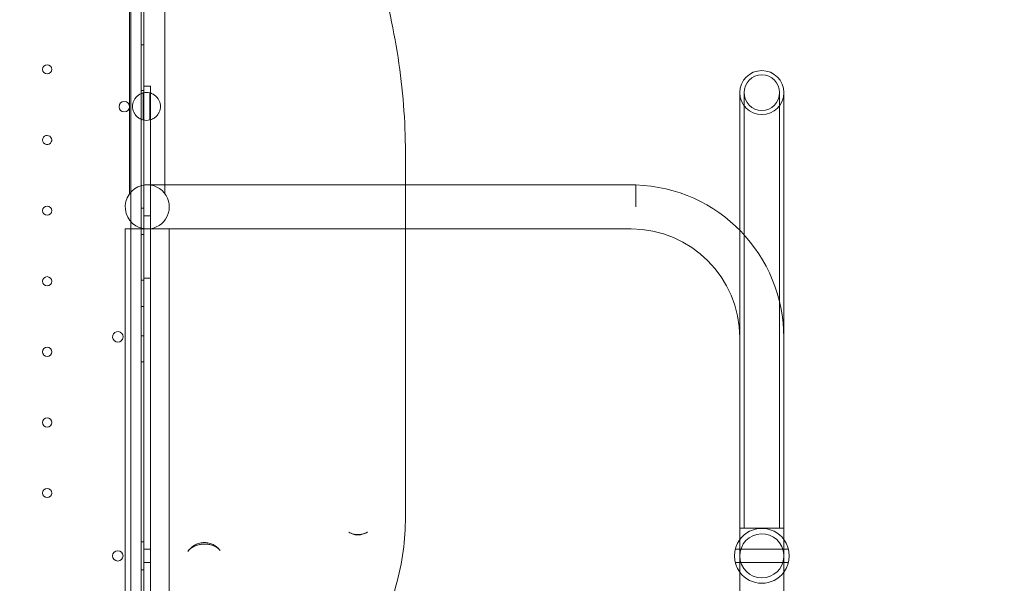
# Model space of a CAD drawing. Units: millimetres. Extents: x 70633 to 80236, y 4987 to 13291.
# Drawn here: x 75478 to 76231, y 9130 to 9561 of the extents above; entities that cross this region are included whole.
import ezdxf

# ---------------------------------------------------------------- set-up
doc = ezdxf.new("R2010")
doc.units = ezdxf.units.MM

# ---------------------------------------------------------------- blocks, each defined once
blk = doc.blocks.new('A$C06914B76')
at = {"color": 0, "linetype": 'Continuous', "lineweight": 0}
for p, q in [((35187.22, 6666.58), (35187.22, 5758.58)), ((35189.21, 5962.59), (35189.21, 6665.58)), ((35189.22, 6571.79), (35189.22, 6665.58)), ((35178.26, 6646.29), (35178.26, 6489.53)), ((35205.26, 6646.29), (35205.26, 6566.61)), ((35179.22, 6631.58), (35179.22, 5793.58)), ((35189.22, 6603.36), (35187.22, 6603.36)), ((35189.22, 6568.36), (35187.22, 6568.36)), ((35188.69, 6566.6), (35188.69, 6545.9)), ((35189.22, 6571.79), (35189.22, 5962.59)), ((35194.22, 6571.79), (35189.22, 6571.79)), ((35193.69, 6545.9), (35193.69, 6566.6)), ((35194.22, 6571.79), (35194.22, 5853.34)), ((35205.26, 6566.61), (35205.26, 6566.61)), ((35205.26, 6566.61), (35205.26, 6532.78)), ((35644.9, 6566.82), (35644.9, 6476.82)), ((35648.15, 6566.82), (35648.15, 6476.82)), ((35675.35, 6476.82), (35675.35, 6566.82)), ((35678.6, 6476.82), (35678.6, 6566.82)), ((35205.26, 6532.78), (35205.26, 6532.78)), ((35205.26, 6532.78), (35205.26, 6489.51)), ((35189.25, 6462.77), (35189.25, 6496.1)), ((35232.22, 6496.29), (35191.75, 6496.29)), ((35194.25, 6462.77), (35194.25, 6496.1)), ((35232.22, 6496.29), (35232.22, 6496.29)), ((35266.23, 6496.29), (35232.22, 6496.29)), ((35266.23, 6496.29), (35266.23, 6496.29)), ((35291.75, 6496.29), (35266.23, 6496.29)), ((35298.77, 6496.29), (35291.75, 6496.29)), ((35298.77, 6496.29), (35298.77, 6496.29)), ((35309.17, 6496.29), (35298.77, 6496.29)), ((35309.17, 6496.29), (35309.17, 6496.29)), ((35389.22, 6496.29), (35309.17, 6496.29)), ((35565.45, 6496.29), (35389.22, 6496.29)), ((35565.45, 6479.4), (35565.45, 6496.29)), ((35189.22, 6478.36), (35187.22, 6478.36)), ((35644.9, 6461.53), (35644.9, 6476.82)), ((35648.15, 6233.66), (35648.15, 6476.82)), ((35675.35, 6233.66), (35675.35, 6476.82)), ((35678.6, 6379.44), (35678.6, 6476.82)), ((35189.22, 6472.64), (35194.22, 6472.64)), ((35193.17, 6462.59), (35174.9, 6462.59)), ((35174.9, 6458.59), (35174.9, 6462.59)), ((35189.22, 6462.64), (35194.22, 6462.64)), ((35193.17, 6462.59), (35240.84, 6462.59)), ((35208.6, 6305.59), (35208.6, 6462.59)), ((35240.84, 6462.59), (35240.84, 6462.59)), ((35240.84, 6462.59), (35252.73, 6462.59)), ((35252.73, 6462.59), (35275.24, 6462.59)), ((35275.24, 6462.59), (35291.75, 6462.59)), ((35294.61, 6462.59), (35291.75, 6462.59)), ((35294.61, 6462.59), (35294.61, 6462.59)), ((35308.45, 6462.59), (35294.61, 6462.59)), ((35308.45, 6462.59), (35308.45, 6462.59)), ((35318.57, 6462.59), (35308.45, 6462.59)), ((35318.6, 6462.59), (35318.57, 6462.59)), ((35389.22, 6462.59), (35318.6, 6462.59)), ((35561.75, 6462.59), (35389.22, 6462.59)), ((35644.9, 6379.44), (35644.9, 6461.53)), ((35174.9, 6458.59), (35174.9, 6458.59)), ((35174.9, 6417.4), (35174.9, 6458.59)), ((35189.22, 6458.36), (35187.22, 6458.36)), ((35189.22, 6423.36), (35187.22, 6423.36)), ((35189.22, 6424.82), (35194.22, 6424.82)), ((35174.9, 6417.4), (35174.9, 6417.4)), ((35174.9, 6374.81), (35174.9, 6417.4)), ((35189.22, 6403.36), (35187.22, 6403.36)), ((35189.22, 6380.86), (35187.22, 6380.86)), ((35644.9, 6045.74), (35644.9, 6379.44)), ((35678.6, 6045.74), (35678.6, 6379.44)), ((35174.9, 6374.81), (35174.9, 6374.81)), ((35174.9, 6295.01), (35174.9, 6374.81)), ((35189.22, 6360.86), (35187.22, 6360.86)), ((35208.6, 6305.59), (35208.6, 6305.59)), ((35208.6, 6031.39), (35208.6, 6305.59)), ((35174.9, 6294.95), (35174.9, 6295.01)), ((35174.9, 6279.58), (35174.9, 6294.95)), ((35174.9, 6279.58), (35174.9, 6279.58)), ((35174.9, 6033.39), (35174.9, 6279.58)), ((35389.22, 6242.15), (35389.22, 6242.42)), ((35644.9, 6233.66), (35678.6, 6233.66)), ((35189.22, 6223.36), (35187.22, 6223.36)), ((35189.22, 6217.58), (35194.22, 6217.58)), ((35682.16, 6217.59), (35641.37, 6217.59)), ((35189.22, 6207.58), (35194.22, 6207.58)), ((35682.16, 6207.59), (35641.37, 6207.59)), ((35189.22, 6201.8), (35187.22, 6201.8))]:
    blk.add_line(p, q, dxfattribs=at)
for centre, radius in [((35115.21, 6584.58), 3.5), ((35661.75, 6566.82), 13.6), ((35174.21, 6556.06), 4), ((35115.21, 6476.58), 3.5), ((35115.21, 6422.58), 3.5), ((35115.21, 6368.58), 3.5), ((35115.21, 6314.58), 3.5), ((35115.21, 6260.58), 3.5)]:
    blk.add_circle(centre, radius, dxfattribs=at)
for centre, radius, start, end in [((35661.75, 6566.82), 16.85, 0, 180), ((35191.19, 6556.25), 10.65, 76.4236, 103.5764), ((35661.75, 6566.82), 16.85, 180, 0), ((35191.19, 6556.25), 10.65, 256.4236, 283.5764), ((35115.21, 6530.58), 3.5, 35.48461, 180), ((35115.21, 6530.58), 3.5, 180, 335.9726), ((35115.21, 6530.58), 3.5, 335.97264, 35.48456), ((35191.75, 6479.44), 16.85, 104.24644, 270), ((35191.75, 6479.44), 16.85, 270, 104.24642), ((35561.75, 6379.44), 116.85, 0, 88.18545), ((35561.75, 6379.44), 83.15, 0, 90), ((35169.24, 6380.07), 4, 0, 333.59956), ((35169.24, 6380.07), 4, 333.59967, 0), ((35661.77, 6212.59), 21, 36.73209, 143.44842), ((35661.77, 6212.59), 16.85, 2.77385, 270), ((35661.77, 6212.59), 21, 143.44842, 216.55158), ((35661.77, 6212.59), 21, 323.26791, 36.73209), ((35169.24, 6212.54), 4, 0.60581, 179.39419), ((35169.24, 6212.62), 4, 180.60581, 359.39419), ((35661.77, 6212.59), 16.85, 357.22615, 2.77385), ((35661.77, 6212.59), 16.85, 270, 357.22615), ((35661.77, 6212.59), 21, 216.55158, 270), ((35661.77, 6212.59), 21, 270, 323.26791)]:
    blk.add_arc(centre, radius, start, end, dxfattribs=at)
blk.add_ellipse((35361.17, 6218.15), major_axis=(-3.62, 11.44), ratio=0.000002, start_param=0, end_param=0.000035, dxfattribs=at)
for points, knots in [([(35246.61, 6854.34), (35256.79, 6846.68), (35266.49, 6838.3), (35293.77, 6811.31), (35309.35, 6791), (35335.63, 6747.82), (35346.47, 6724.84), (35364.3, 6677.91), (35371.3, 6654.06), (35382.1, 6605.77), (35385.84, 6581.42), (35388.72, 6545.25), (35389.22, 6533.25), (35389.22, 6521.36)], [-37.391426, -37.391426, -37.391426, -37.391426, -33.652283, -33.652283, -26.173998, -26.173998, -18.695713, -18.695713, -11.217428, -11.217428, -3.739143, -3.739143, 0, 0, 0, 0]), ([(35188.69, 6545.9), (35188.69, 6545.9), (35188.64, 6545.91), (35188.43, 6545.96), (35188.28, 6546), (35187.86, 6546.13), (35187.61, 6546.21), (35187.01, 6546.44), (35186.68, 6546.59), (35186.15, 6546.86), (35185.95, 6546.97), (35185.53, 6547.22), (35185.31, 6547.36), (35184.87, 6547.67), (35184.64, 6547.84), (35184.2, 6548.21), (35183.98, 6548.4), (35183.33, 6549.04), (35182.88, 6549.54), (35182.08, 6550.68), (35181.72, 6551.31), (35181.14, 6552.65), (35180.91, 6553.36), (35180.61, 6554.8), (35180.54, 6555.54), (35180.54, 6556.96), (35180.61, 6557.69), (35180.91, 6559.13), (35181.14, 6559.84), (35181.72, 6561.18), (35182.08, 6561.81), (35182.88, 6562.95), (35183.33, 6563.46), (35183.98, 6564.09), (35184.2, 6564.29), (35184.64, 6564.65), (35184.87, 6564.82), (35185.31, 6565.13), (35185.53, 6565.28), (35185.95, 6565.52), (35186.15, 6565.63), (35186.68, 6565.91), (35187.01, 6566.05), (35187.61, 6566.28), (35187.86, 6566.37), (35188.28, 6566.5), (35188.43, 6566.54), (35188.64, 6566.59), (35188.69, 6566.6), (35188.69, 6566.6)], [19.961589, 19.961589, 19.961589, 19.961589, 21.842105, 21.842105, 23.722621, 23.722621, 25.603137, 25.603137, 27.483653, 27.483653, 28.459829, 28.459829, 29.436004, 29.436004, 30.41218, 30.41218, 31.388355, 31.388355, 33.522061, 33.522061, 35.655767, 35.655767, 37.789473, 37.789473, 39.923179, 39.923179, 42.056885, 42.056885, 44.190591, 44.190591, 46.324296, 46.324296, 48.458002, 48.458002, 49.434178, 49.434178, 50.410353, 50.410353, 51.386529, 51.386529, 52.362704, 52.362704, 54.24322, 54.24322, 56.123736, 56.123736, 58.004252, 58.004252, 59.884768, 59.884768, 59.884768, 59.884768]), ([(35193.69, 6566.6), (35193.69, 6566.6), (35193.74, 6566.59), (35193.94, 6566.54), (35194.1, 6566.5), (35194.51, 6566.37), (35194.77, 6566.28), (35195.36, 6566.05), (35195.69, 6565.91), (35196.23, 6565.63), (35196.42, 6565.52), (35196.84, 6565.28), (35197.06, 6565.13), (35197.51, 6564.82), (35197.73, 6564.65), (35198.18, 6564.29), (35198.4, 6564.09), (35199.05, 6563.46), (35199.49, 6562.95), (35200.29, 6561.81), (35200.65, 6561.18), (35201.24, 6559.84), (35201.47, 6559.13), (35201.76, 6557.69), (35201.84, 6556.96), (35201.84, 6555.54), (35201.76, 6554.8), (35201.47, 6553.36), (35201.24, 6552.65), (35200.65, 6551.31), (35200.29, 6550.68), (35199.49, 6549.54), (35199.05, 6549.04), (35198.4, 6548.4), (35198.18, 6548.21), (35197.73, 6547.84), (35197.51, 6547.67), (35197.06, 6547.36), (35196.84, 6547.22), (35196.42, 6546.97), (35196.23, 6546.86), (35195.69, 6546.59), (35195.36, 6546.44), (35194.77, 6546.21), (35194.51, 6546.13), (35194.1, 6546), (35193.94, 6545.96), (35193.74, 6545.91), (35193.69, 6545.9), (35193.69, 6545.9)], [19.961589, 19.961589, 19.961589, 19.961589, 21.842105, 21.842105, 23.722621, 23.722621, 25.603137, 25.603137, 27.483653, 27.483653, 28.459829, 28.459829, 29.436004, 29.436004, 30.41218, 30.41218, 31.388355, 31.388355, 33.522061, 33.522061, 35.655767, 35.655767, 37.789473, 37.789473, 39.923179, 39.923179, 42.056885, 42.056885, 44.190591, 44.190591, 46.324296, 46.324296, 48.458002, 48.458002, 49.434178, 49.434178, 50.410353, 50.410353, 51.386529, 51.386529, 52.362704, 52.362704, 54.24322, 54.24322, 56.123736, 56.123736, 58.004252, 58.004252, 59.884768, 59.884768, 59.884768, 59.884768]), ([(35389.22, 6242.42), (35389.22, 6253.63), (35389.22, 6264.71), (35389.22, 6293.42), (35389.22, 6310.99), (35389.22, 6357.19), (35389.22, 6386.17), (35389.22, 6449.87), (35389.22, 6484.82), (35389.22, 6521.36)], [0, 0, 0, 0, 4.29766, 4.29766, 11.173917, 11.173917, 22.175928, 22.175928, 34.381283, 34.381283, 34.381283, 34.381283]), ([(35339.93, 6112.57), (35346.85, 6120.43), (35353.07, 6128.75), (35363.91, 6145.76), (35368.52, 6154.43), (35376.32, 6172), (35379.49, 6180.89), (35384.46, 6198.55), (35386.26, 6207.35), (35388.64, 6224.86), (35389.22, 6233.56), (35389.22, 6242.15)], [-14.32225, -14.32225, -14.32225, -14.32225, -11.4578, -11.4578, -8.59335, -8.59335, -5.7289, -5.7289, -2.86445, -2.86445, 0, 0, 0, 0]), ([(35360.17, 6230.69), (35359.26, 6230.11), (35358.28, 6229.65), (35356.24, 6228.95), (35355.17, 6228.72), (35353.02, 6228.54), (35351.92, 6228.59), (35349.82, 6228.95), (35348.8, 6229.28), (35347.21, 6230.02), (35346.6, 6230.38), (35346.03, 6230.78)], [0, 0, 0, 0, 3.214276, 3.214276, 6.464858, 6.464858, 9.704031, 9.704031, 12.886063, 12.886063, 14.985547, 14.985547, 14.985547, 14.985547]), ([(35346.04, 6230.78), (35346.5, 6230.45), (35347.09, 6230.12), (35348.4, 6229.56), (35349.14, 6229.33), (35350.68, 6229), (35351.51, 6228.9), (35353.19, 6228.84), (35354.07, 6228.89), (35355.83, 6229.13), (35356.72, 6229.33), (35357.55, 6229.59)], [0, 0, 0, 0, 2.541826, 2.541826, 5.000985, 5.000985, 7.473061, 7.473061, 10.067558, 10.067558, 12.869625, 12.869625, 12.869625, 12.869625]), ([(35357.56, 6229.59), (35358.02, 6229.74), (35358.46, 6229.9), (35359.19, 6230.19), (35359.5, 6230.32), (35359.93, 6230.54), (35360.07, 6230.62), (35360.17, 6230.69)], [0.014046, 0.014046, 0.014046, 0.014046, 1.54507, 1.54507, 2.984921, 2.984921, 4.210889, 4.210889, 4.210889, 4.210889]), ([(35222.83, 6215.94), (35223.48, 6216.9), (35224.24, 6217.79), (35225.95, 6219.36), (35226.9, 6220.06), (35228.92, 6221.23), (35230.01, 6221.7), (35232.26, 6222.4), (35233.43, 6222.61), (35235.77, 6222.77), (35236.95, 6222.72), (35239.23, 6222.33), (35240.36, 6222), (35242.46, 6221.1), (35243.47, 6220.53), (35245.29, 6219.17), (35246.12, 6218.38), (35247.1, 6217.2), (35247.34, 6216.88), (35247.56, 6216.56)], [0, 0, 0, 0, 3.480403, 3.480403, 6.968908, 6.968908, 10.492781, 10.492781, 14.021656, 14.021656, 17.525003, 17.525003, 20.986235, 20.986235, 24.407514, 24.407514, 27.806911, 27.806911, 29.000479, 29.000479, 29.000479, 29.000479]), ([(35247.56, 6216.56), (35247.15, 6217.15), (35246.6, 6217.75), (35245.29, 6218.85), (35244.53, 6219.35), (35242.88, 6220.2), (35241.98, 6220.56), (35240.1, 6221.12), (35239.09, 6221.33), (35237.05, 6221.57), (35235.99, 6221.6), (35233.89, 6221.5), (35232.83, 6221.36), (35230.76, 6220.92), (35229.73, 6220.61), (35228.2, 6220.02), (35227.65, 6219.78), (35227.13, 6219.51)], [0, 0, 0, 0, 3.537913, 3.537913, 6.830828, 6.830828, 9.948137, 9.948137, 13.051254, 13.051254, 16.179541, 16.179541, 19.365711, 19.365711, 22.694387, 22.694387, 24.672435, 24.672435, 24.672435, 24.672435]), ([(35227.13, 6219.51), (35226.74, 6219.31), (35226.37, 6219.1), (35225.23, 6218.4), (35224.54, 6217.86), (35223.52, 6216.86), (35223.14, 6216.4), (35222.83, 6215.94)], [24.672699, 24.672699, 24.672699, 24.672699, 26.163582, 26.163582, 29.462131, 29.462131, 32.15538, 32.15538, 32.15538, 32.15538])]:
    blk.add_open_spline(points, degree=3, knots=knots, dxfattribs=at)
for points in [[(35346.04, 6230.78), (35346.03, 6230.78), (35346.03, 6230.78), (35346.03, 6230.78)], [(35357.55, 6229.59), (35357.55, 6229.59), (35357.56, 6229.59), (35357.56, 6229.59)], [(35360.17, 6230.69), (35360.17, 6230.69), (35360.17, 6230.69), (35360.17, 6230.69)], [(35222.83, 6215.94), (35222.83, 6215.94), (35222.83, 6215.94), (35222.83, 6215.94)], [(35227.13, 6219.51), (35227.13, 6219.51), (35227.13, 6219.51), (35227.13, 6219.51)], [(35247.56, 6216.56), (35247.56, 6216.56), (35247.56, 6216.56), (35247.56, 6216.56)]]:
    blk.add_open_spline(points, degree=3, dxfattribs=at)

msp = doc.modelspace()

# ---------------------------------------------------------------- linework, layer by layer
msp.add_open_spline([(72899.083, 6070.651), (71733.065, 7016.398, 11.387), (70126.32, 8654.542, 83.149), (71165.253, 11990.415, -152.238), (73917.696, 11779.735, 529.658), (74248.124, 13100.589, -1400.902), (76621.647, 13300.641, -1234.731), (78921.055, 13194.205, 307.065), (80726.206, 10095.743, -63.32), (79099.569, 7799.656, 18.93), (77459.85, 6127.313, -5.733), (75072.949, 4460.98, 4.473), (73592.058, 5508.586, -6.768), (72899.083, 6070.651)], degree=3, knots=[0, 0, 0, 0, 4099.8373339, 6340.1775811, 8411.5475712, 10481.11057, 11112.7314659, 15125.4134701, 17591.4174875, 20004.1229859, 22654.7704796, 25108.5465671, 27545.1146013, 27545.1146013, 27545.1146013, 27545.1146013])

# ---------------------------------------------------------------- block references
msp.add_blockref('A$C06914B76', (40383.695, 2938.078))

doc.saveas('drawing.dxf')
